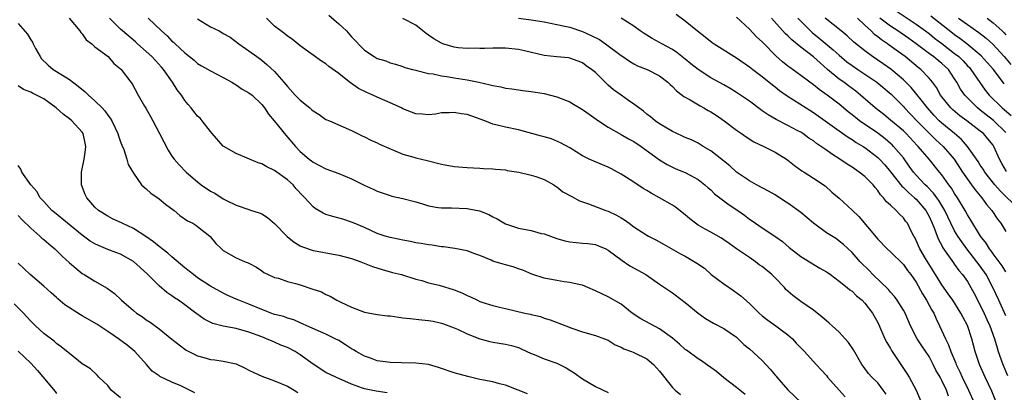
# Model space of a CAD drawing. Units: inches. Extents: x 2562000 to 2565000, y 1557000 to 1560000.
# Drawn here: x 2562583 to 2562737, y 1558465 to 1558523 of the extents above; entities that cross this region are included whole.
import ezdxf

# ---------------------------------------------------------------- set-up
doc = ezdxf.new("R2010")
doc.units = ezdxf.units.IN
doc.header["$MEASUREMENT"] = 0
doc.layers.add('LD25621557_2ft', color=114, linetype='Continuous')

msp = doc.modelspace()

# ---------------------------------------------------------------- linework, layer by layer
at = {"layer": 'LD25621557_2ft'}
for points, elevation in [([(2562590.99, 1558523), (2562592.66, 1558521), (2562592.77, 1558520.77), (2562593, 1558520.54), (2562593.63, 1558519.63), (2562594.5, 1558519), (2562595, 1558518.55), (2562597.03, 1558517), (2562597.93, 1558515.93), (2562599, 1558515.08), (2562599.08, 1558515), (2562600.56, 1558513), (2562600.77, 1558512.77), (2562601.74, 1558511), (2562602.73, 1558509.27), (2562602.94, 1558508.94), (2562603.67, 1558507.67), (2562604.02, 1558507), (2562605.07, 1558505), (2562605.72, 1558503.72), (2562606.43, 1558502.43), (2562607, 1558501.5), (2562607.35, 1558501), (2562608.12, 1558500.12), (2562609.21, 1558499), (2562611, 1558497.45), (2562611.57, 1558497), (2562613, 1558496.02), (2562613.68, 1558495.68), (2562615, 1558494.82), (2562615.41, 1558494.59), (2562617, 1558493.82), (2562619, 1558493.15), (2562619.4, 1558493), (2562620.61, 1558492.61), (2562621, 1558492.46), (2562621.9, 1558491.9), (2562623, 1558490.97), (2562624.95, 1558488.95), (2562626.05, 1558488.05), (2562627, 1558487.47), (2562627.32, 1558487.32), (2562629, 1558486.78), (2562630.5, 1558486.5), (2562631, 1558486.42), (2562633, 1558486.04), (2562635, 1558485.49), (2562636.46, 1558485), (2562638.28, 1558484.28), (2562639.78, 1558483.78), (2562641.35, 1558483.35), (2562642.76, 1558483), (2562645, 1558482.29), (2562645.94, 1558482.06), (2562647, 1558481.72), (2562648.66, 1558481.34), (2562651, 1558480.62), (2562652.17, 1558480.17), (2562653, 1558479.74), (2562653.55, 1558479.55), (2562654.6, 1558479), (2562655, 1558478.81), (2562655.28, 1558478.72), (2562657, 1558478.19), (2562658.07, 1558477.93), (2562659, 1558477.73), (2562662, 1558477), (2562662.82, 1558476.82), (2562663, 1558476.76), (2562664.44, 1558476.44), (2562665, 1558476.23), (2562665.95, 1558475.95), (2562668.41, 1558475), (2562669.34, 1558474.66), (2562671, 1558474.08), (2562673, 1558473.51), (2562674.43, 1558473), (2562675, 1558472.75), (2562676.06, 1558472.06), (2562677, 1558471.68), (2562677.42, 1558471.42), (2562678.64, 1558471), (2562678.89, 1558470.89), (2562679, 1558470.86), (2562681, 1558469.84), (2562682.04, 1558469), (2562683, 1558467.96), (2562685, 1558465.41), (2562685.42, 1558465), (2562686.28, 1558464.28)], 7080), ([(2562696.32, 1558464.32), (2562695.51, 1558465), (2562695, 1558465.4), (2562693, 1558466.92), (2562691.87, 1558467.87), (2562691, 1558468.52), (2562690.32, 1558469), (2562689.54, 1558469.54), (2562689, 1558469.86), (2562687.19, 1558471.19), (2562687, 1558471.33), (2562686.13, 1558472.13), (2562685, 1558473.08), (2562683, 1558474.52), (2562680.09, 1558476.09), (2562678.72, 1558477), (2562677, 1558478.39), (2562675, 1558479.54), (2562673.99, 1558479.99), (2562673, 1558480.49), (2562671.81, 1558481), (2562671, 1558481.33), (2562670.61, 1558481.39), (2562669, 1558481.78), (2562668.12, 1558481.88), (2562667, 1558482.07), (2562665, 1558482.45), (2562663.07, 1558483.07), (2562661.67, 1558483.67), (2562661, 1558483.92), (2562660.19, 1558484.19), (2562659, 1558484.53), (2562658.61, 1558484.61), (2562657, 1558485.12), (2562656.77, 1558485.23), (2562655, 1558485.96), (2562654.22, 1558486.22), (2562653, 1558486.72), (2562651.07, 1558487.07), (2562649.33, 1558487.33), (2562649, 1558487.33), (2562647.58, 1558487.58), (2562647, 1558487.62), (2562645.84, 1558487.85), (2562645, 1558487.98), (2562644.16, 1558488.16), (2562643, 1558488.36), (2562642.49, 1558488.49), (2562641, 1558488.77), (2562640.23, 1558489), (2562639, 1558489.42), (2562637, 1558490.33), (2562635.4, 1558491), (2562635, 1558491.19), (2562633.64, 1558491.64), (2562632.07, 1558492.07), (2562631, 1558492.4), (2562630.57, 1558492.57), (2562629.32, 1558493.32), (2562629, 1558493.56), (2562627.71, 1558495), (2562627.35, 1558495.35), (2562626.37, 1558496.37), (2562625.87, 1558497), (2562625, 1558497.76), (2562623, 1558499.22), (2562621.79, 1558499.79), (2562621, 1558500.26), (2562620.42, 1558500.42), (2562617, 1558501.88), (2562615.06, 1558503), (2562615, 1558503.05), (2562613.26, 1558505), (2562613, 1558505.32), (2562611.72, 1558507), (2562611.38, 1558507.38), (2562611, 1558507.73), (2562610.43, 1558508.43), (2562610.01, 1558509), (2562609.52, 1558509.52), (2562609, 1558510.14), (2562608.46, 1558511), (2562607.82, 1558511.82), (2562607.08, 1558513), (2562605.68, 1558515), (2562605.38, 1558515.38), (2562604.41, 1558516.41), (2562603.88, 1558517), (2562603, 1558517.82), (2562601.63, 1558519), (2562601.31, 1558519.31), (2562599.31, 1558521), (2562599, 1558521.28), (2562597.28, 1558523)], 7078), ([(2562603.27, 1558523), (2562605.36, 1558521), (2562606.24, 1558520.24), (2562607, 1558519.43), (2562607.25, 1558519.25), (2562607.52, 1558519), (2562609, 1558517.58), (2562609.72, 1558517), (2562610.45, 1558516.45), (2562611, 1558515.95), (2562611.58, 1558515.58), (2562613, 1558514.79), (2562615, 1558513.75), (2562616.33, 1558513), (2562616.74, 1558512.74), (2562617, 1558512.6), (2562617.95, 1558511.95), (2562619, 1558511.37), (2562619.48, 1558511), (2562621, 1558509.54), (2562621.43, 1558509), (2562622.05, 1558508.05), (2562622.95, 1558507), (2562624.73, 1558504.73), (2562626.23, 1558503), (2562627, 1558502.22), (2562628.37, 1558501), (2562628.74, 1558500.74), (2562629, 1558500.52), (2562631, 1558499.49), (2562633, 1558498.76), (2562635, 1558497.92), (2562636.97, 1558496.97), (2562638.34, 1558496.34), (2562639, 1558496.01), (2562641, 1558495.32), (2562641.25, 1558495.25), (2562643, 1558494.88), (2562645, 1558494.37), (2562646.05, 1558494.05), (2562647, 1558493.74), (2562648.51, 1558493.49), (2562649, 1558493.4), (2562650.58, 1558493.42), (2562653, 1558493.32), (2562653.28, 1558493.28), (2562654.93, 1558492.93), (2562656.38, 1558492.38), (2562657, 1558492.02), (2562657.7, 1558491.7), (2562659, 1558490.92), (2562661, 1558490.26), (2562663, 1558489.86), (2562664.57, 1558489.43), (2562665, 1558489.34), (2562667, 1558488.62), (2562668.26, 1558488.26), (2562669, 1558488.11), (2562669.99, 1558487.99), (2562671, 1558487.92), (2562671.84, 1558487.84), (2562673, 1558487.69), (2562673.5, 1558487.5), (2562674.63, 1558487), (2562675, 1558486.82), (2562677.18, 1558485.18), (2562678.38, 1558484.38), (2562680.84, 1558483), (2562683, 1558481.51), (2562683.78, 1558481), (2562685, 1558480.16), (2562686.52, 1558479), (2562686.81, 1558478.81), (2562687, 1558478.67), (2562689, 1558477), (2562690.16, 1558476.16), (2562691.42, 1558475.42), (2562693, 1558474.6), (2562695, 1558473.23), (2562695.25, 1558473), (2562696.12, 1558472.12), (2562697, 1558471.4), (2562699, 1558469.58), (2562700.25, 1558468.25), (2562701, 1558467.34), (2562701.17, 1558467.17), (2562701.29, 1558467), (2562703, 1558465.03), (2562705.1, 1558463)], 7076), ([(2562611, 1558522.88), (2562613, 1558521.67), (2562614.34, 1558521), (2562614.76, 1558520.76), (2562615, 1558520.59), (2562616.06, 1558520.06), (2562617.42, 1558519), (2562619, 1558517.91), (2562620.21, 1558517), (2562621, 1558516.45), (2562621.79, 1558515.79), (2562623, 1558514.7), (2562624.46, 1558513), (2562625, 1558512.32), (2562626.2, 1558511), (2562627, 1558510.19), (2562628.48, 1558509), (2562628.76, 1558508.76), (2562629, 1558508.53), (2562629.95, 1558507.95), (2562631, 1558507.2), (2562631.53, 1558507), (2562635, 1558505.5), (2562636.65, 1558504.65), (2562637, 1558504.5), (2562637.97, 1558503.97), (2562639, 1558503.56), (2562639.37, 1558503.37), (2562643, 1558501.8), (2562644.68, 1558501.33), (2562645, 1558501.22), (2562646.8, 1558500.8), (2562649, 1558500.25), (2562651, 1558499.87), (2562653, 1558499.7), (2562655, 1558499.6), (2562655.55, 1558499.55), (2562657, 1558499.49), (2562657.44, 1558499.44), (2562659, 1558499.32), (2562659.26, 1558499.26), (2562661.06, 1558499), (2562663, 1558498.52), (2562663.7, 1558498.3), (2562665, 1558497.83), (2562666.52, 1558497), (2562666.79, 1558496.79), (2562667, 1558496.69), (2562667.93, 1558495.93), (2562669.22, 1558495.22), (2562670.53, 1558494.53), (2562671, 1558494.36), (2562671.95, 1558494.05), (2562674.64, 1558493), (2562675, 1558492.88), (2562676.29, 1558492.29), (2562677, 1558491.86), (2562677.56, 1558491.56), (2562678.26, 1558491), (2562679, 1558490.46), (2562681, 1558489.15), (2562681.28, 1558489), (2562682.42, 1558488.42), (2562683.72, 1558487.72), (2562686.26, 1558486.26), (2562687, 1558485.86), (2562688.81, 1558484.81), (2562689.98, 1558483.98), (2562691.04, 1558483.04), (2562693, 1558481.54), (2562694.53, 1558480.53), (2562695.69, 1558479.69), (2562697, 1558478.51), (2562698.52, 1558477), (2562699, 1558476.57), (2562699.88, 1558475.88), (2562701.14, 1558475), (2562703, 1558473.6), (2562703.7, 1558473), (2562704.32, 1558472.32), (2562705.3, 1558471.3), (2562705.6, 1558471), (2562707.39, 1558469), (2562708.17, 1558468.17), (2562709, 1558467.24), (2562709.18, 1558467), (2562711, 1558464.97), (2562711.92, 1558463.92)], 7074), ([(2562718.33, 1558464.33), (2562717.88, 1558465), (2562717, 1558466.11), (2562716.09, 1558467), (2562715.58, 1558467.58), (2562715, 1558468.37), (2562714.72, 1558468.72), (2562714.54, 1558469), (2562713.25, 1558471.25), (2562712.43, 1558472.43), (2562711.95, 1558473), (2562711, 1558474.01), (2562709.9, 1558475), (2562709.44, 1558475.44), (2562709, 1558475.8), (2562708.37, 1558476.37), (2562707, 1558477.45), (2562705, 1558478.83), (2562703.76, 1558479.76), (2562702.7, 1558480.7), (2562702.45, 1558481), (2562701, 1558482.51), (2562700.5, 1558483), (2562699, 1558484.26), (2562698.55, 1558484.55), (2562697.97, 1558485), (2562697, 1558485.67), (2562695, 1558487), (2562693.83, 1558487.83), (2562693, 1558488.43), (2562692.66, 1558488.66), (2562691, 1558489.61), (2562690.09, 1558490.09), (2562689, 1558490.72), (2562688.61, 1558491), (2562687.71, 1558491.71), (2562687, 1558492.31), (2562685.5, 1558493.5), (2562685, 1558493.82), (2562682.97, 1558495), (2562681.68, 1558495.68), (2562681, 1558496.14), (2562680.44, 1558496.44), (2562679, 1558497.41), (2562677.84, 1558498.16), (2562677, 1558498.68), (2562676.44, 1558499), (2562675.5, 1558499.5), (2562675, 1558499.75), (2562674.11, 1558500.11), (2562672.05, 1558501), (2562671, 1558501.53), (2562669, 1558502.77), (2562667.58, 1558503.58), (2562666.17, 1558504.17), (2562665, 1558504.48), (2562664.61, 1558504.61), (2562661, 1558505.6), (2562659, 1558505.98), (2562657.67, 1558506.33), (2562657, 1558506.48), (2562655.75, 1558507), (2562653.72, 1558507.72), (2562653, 1558507.96), (2562652.09, 1558508.09), (2562651, 1558508.31), (2562650.23, 1558508.23), (2562649, 1558508.24), (2562648.05, 1558508.05), (2562647, 1558507.92), (2562646.02, 1558508.02), (2562645, 1558508.08), (2562644.36, 1558508.36), (2562643, 1558508.88), (2562642.77, 1558509), (2562641, 1558509.81), (2562639, 1558510.67), (2562638.29, 1558511), (2562637.38, 1558511.38), (2562636.05, 1558512.05), (2562635, 1558512.79), (2562634.86, 1558512.86), (2562633, 1558514.36), (2562631.45, 1558515.45), (2562631, 1558515.86), (2562630.28, 1558516.28), (2562627, 1558518.7), (2562625.74, 1558519.74), (2562625, 1558520.19), (2562624.58, 1558520.58), (2562623.97, 1558521), (2562623, 1558521.74), (2562621.74, 1558523)], 7072), ([(2562631.45, 1558523.45), (2562633, 1558522.12), (2562634.18, 1558521), (2562635, 1558520.1), (2562637, 1558518.03), (2562638.52, 1558517), (2562639, 1558516.71), (2562640.33, 1558516.33), (2562641, 1558516.04), (2562641.82, 1558515.82), (2562643, 1558515.46), (2562643.31, 1558515.31), (2562644.5, 1558515), (2562645, 1558514.88), (2562645.14, 1558514.86), (2562647, 1558514.39), (2562647.69, 1558514.31), (2562649, 1558514.01), (2562650.14, 1558513.86), (2562651, 1558513.71), (2562653, 1558513.4), (2562654.85, 1558513), (2562656.6, 1558512.6), (2562657, 1558512.48), (2562658.28, 1558512.28), (2562659, 1558512.1), (2562659.98, 1558511.98), (2562661.71, 1558511.71), (2562663, 1558511.56), (2562665, 1558511.25), (2562667, 1558510.74), (2562669, 1558509.93), (2562669.61, 1558509.61), (2562671, 1558508.76), (2562672.04, 1558508.04), (2562673.47, 1558507), (2562675, 1558505.98), (2562677, 1558504.86), (2562678.17, 1558504.17), (2562679, 1558503.75), (2562680.12, 1558503), (2562683, 1558500.91), (2562684.19, 1558500.19), (2562685, 1558499.77), (2562685.52, 1558499.52), (2562687, 1558498.93), (2562689, 1558497.83), (2562690.08, 1558497), (2562690.56, 1558496.56), (2562691, 1558496.2), (2562691.59, 1558495.59), (2562693.87, 1558493.87), (2562695.19, 1558493), (2562696.25, 1558492.25), (2562697, 1558491.66), (2562697.41, 1558491.41), (2562699, 1558490.31), (2562700.98, 1558488.98), (2562702.15, 1558488.15), (2562703.21, 1558487.21), (2562705, 1558485.84), (2562707.98, 1558483.98), (2562709, 1558483.45), (2562709.26, 1558483.26), (2562709.64, 1558483), (2562711, 1558482), (2562712.26, 1558481), (2562712.64, 1558480.64), (2562713, 1558480.4), (2562713.68, 1558479.68), (2562714.56, 1558479), (2562715, 1558478.54), (2562716.17, 1558477), (2562717, 1558475.54), (2562718.14, 1558473), (2562718.42, 1558472.42), (2562719, 1558471.47), (2562719.17, 1558471.17), (2562721.56, 1558467.56), (2562721.91, 1558467), (2562722.99, 1558465), (2562723.81, 1558463)], 7070), ([(2562728.04, 1558464.04), (2562727.72, 1558465), (2562727, 1558466.5), (2562726.73, 1558467), (2562726.09, 1558468.09), (2562725.67, 1558469), (2562725, 1558470.23), (2562723.89, 1558471.89), (2562723.18, 1558473), (2562722.14, 1558475), (2562721.27, 1558477), (2562721, 1558477.47), (2562720.06, 1558479), (2562719.61, 1558479.61), (2562719, 1558480.26), (2562718.67, 1558480.67), (2562716.27, 1558483), (2562715.65, 1558483.65), (2562714.27, 1558485), (2562713, 1558486.43), (2562711.69, 1558487.69), (2562711, 1558488.24), (2562710.56, 1558488.56), (2562709, 1558489.53), (2562707, 1558491), (2562705, 1558492.68), (2562703, 1558494.14), (2562702.46, 1558494.46), (2562701, 1558495.42), (2562699.99, 1558495.99), (2562698.09, 1558497), (2562697, 1558497.61), (2562695, 1558498.99), (2562693.95, 1558499.95), (2562691, 1558502.3), (2562689.81, 1558503), (2562689.32, 1558503.32), (2562689, 1558503.5), (2562688, 1558504), (2562687, 1558504.41), (2562686.6, 1558504.6), (2562685.67, 1558505), (2562685, 1558505.32), (2562683, 1558506.52), (2562682.32, 1558507), (2562681.6, 1558507.6), (2562681, 1558508.05), (2562680.48, 1558508.48), (2562679, 1558509.59), (2562678.18, 1558510.18), (2562677, 1558510.98), (2562675.83, 1558511.83), (2562675, 1558512.57), (2562674.76, 1558512.76), (2562673, 1558514.5), (2562672.39, 1558515), (2562671.57, 1558515.57), (2562671, 1558516.01), (2562670.3, 1558516.3), (2562669, 1558516.76), (2562668.8, 1558516.8), (2562667, 1558516.95), (2562665, 1558517.16), (2562661.93, 1558517.93), (2562661, 1558518.11), (2562659, 1558518.31), (2562657.66, 1558518.34), (2562657, 1558518.34), (2562655.71, 1558518.29), (2562655, 1558518.28), (2562654.32, 1558518.32), (2562653, 1558518.26), (2562651.62, 1558518.38), (2562651, 1558518.46), (2562649.21, 1558519), (2562649, 1558519.08), (2562647.8, 1558519.8), (2562647, 1558520.37), (2562646.62, 1558520.62), (2562646.1, 1558521), (2562645, 1558521.93), (2562643, 1558522.97)], 7068), ([(2562661, 1558523.02), (2562663, 1558522.73), (2562665, 1558522.41), (2562667, 1558522.02), (2562668.23, 1558521.77), (2562669, 1558521.58), (2562671, 1558520.94), (2562672.32, 1558520.32), (2562673.65, 1558519.65), (2562674.58, 1558519), (2562677, 1558517.19), (2562677.3, 1558517), (2562678.3, 1558516.3), (2562679, 1558515.86), (2562679.58, 1558515.58), (2562681.07, 1558515), (2562683, 1558514), (2562684.28, 1558513), (2562684.65, 1558512.65), (2562685, 1558512.35), (2562685.64, 1558511.64), (2562686.51, 1558511), (2562686.78, 1558510.78), (2562687.75, 1558510.25), (2562689.31, 1558509.31), (2562689.91, 1558509), (2562690.6, 1558508.6), (2562691, 1558508.39), (2562691.85, 1558507.85), (2562693.07, 1558507), (2562695, 1558505.52), (2562695.77, 1558505), (2562696.49, 1558504.49), (2562697.71, 1558503.71), (2562699.24, 1558503), (2562701, 1558502.09), (2562702.79, 1558501), (2562703, 1558500.85), (2562704.02, 1558500.02), (2562705.18, 1558499.18), (2562705.53, 1558499), (2562707, 1558498.05), (2562708.84, 1558496.84), (2562709.85, 1558495.85), (2562711, 1558494.9), (2562713, 1558493.07), (2562714.04, 1558492.04), (2562717, 1558488.51), (2562718.49, 1558487), (2562719, 1558486.53), (2562721, 1558484.58), (2562721.67, 1558483.66), (2562722.19, 1558483), (2562723, 1558481.81), (2562723.99, 1558479.99), (2562724.62, 1558479), (2562725.46, 1558477.46), (2562725.75, 1558477), (2562726.11, 1558476.11), (2562726.66, 1558475), (2562727.56, 1558473), (2562728.05, 1558472.05), (2562728.41, 1558471), (2562729.18, 1558469.18), (2562729.24, 1558469), (2562729.83, 1558467.83), (2562730.18, 1558467), (2562731.17, 1558465), (2562732.04, 1558463)], 7066), ([(2562735.54, 1558463), (2562734.8, 1558464.8), (2562733.76, 1558467), (2562732.86, 1558469), (2562732.19, 1558471), (2562731.66, 1558473), (2562731, 1558475.04), (2562730.31, 1558476.31), (2562729.97, 1558477), (2562728.71, 1558479), (2562728.01, 1558480.01), (2562727, 1558481.38), (2562726.03, 1558483), (2562724.47, 1558485.53), (2562723.59, 1558487), (2562723, 1558488.33), (2562722.77, 1558488.77), (2562722.62, 1558489), (2562722.21, 1558489.79), (2562721.63, 1558491), (2562721.35, 1558491.35), (2562721, 1558491.86), (2562720.42, 1558492.42), (2562719.9, 1558493), (2562719, 1558493.82), (2562718.37, 1558494.37), (2562717.93, 1558495), (2562717.44, 1558495.44), (2562717, 1558496.14), (2562716.59, 1558496.59), (2562716.3, 1558497), (2562715, 1558498.3), (2562714.14, 1558499), (2562713, 1558499.75), (2562712.23, 1558500.23), (2562711.1, 1558501), (2562709.82, 1558501.82), (2562709, 1558502.42), (2562707.47, 1558503.47), (2562707, 1558503.85), (2562706.29, 1558504.29), (2562705.32, 1558505), (2562705, 1558505.2), (2562704.57, 1558505.43), (2562703, 1558506.25), (2562701.17, 1558507.17), (2562699.91, 1558507.91), (2562699, 1558508.56), (2562698.73, 1558508.73), (2562697, 1558510.04), (2562695.64, 1558511), (2562695, 1558511.42), (2562694.01, 1558512.01), (2562693, 1558512.58), (2562691, 1558513.67), (2562689, 1558514.99), (2562687.9, 1558515.9), (2562687, 1558516.61), (2562685.67, 1558517.67), (2562685, 1558518.09), (2562683.38, 1558519), (2562683, 1558519.23), (2562681.84, 1558519.84), (2562681, 1558520.37), (2562680.59, 1558520.59), (2562680, 1558521), (2562679, 1558521.74), (2562677, 1558522.98)], 7064), ([(2562685.61, 1558523.6), (2562687, 1558522.59), (2562688.93, 1558521), (2562690.1, 1558520.1), (2562691.22, 1558519.22), (2562691.53, 1558519), (2562695, 1558516.82), (2562697, 1558515.43), (2562697.53, 1558515), (2562699, 1558513.9), (2562700.59, 1558512.59), (2562701, 1558512.3), (2562701.72, 1558511.72), (2562702.89, 1558510.89), (2562705.86, 1558509), (2562707, 1558508.29), (2562708.84, 1558507), (2562711, 1558505.4), (2562712.42, 1558504.42), (2562713, 1558504.08), (2562713.63, 1558503.63), (2562714.75, 1558503), (2562715, 1558502.84), (2562717, 1558501.28), (2562717.28, 1558501), (2562718.1, 1558500.1), (2562719, 1558499.03), (2562720.78, 1558496.78), (2562721, 1558496.61), (2562721.78, 1558495.79), (2562722.74, 1558495), (2562723, 1558494.75), (2562724.5, 1558493), (2562725, 1558492.08), (2562725.5, 1558491), (2562725.87, 1558490.13), (2562726.27, 1558489), (2562726.47, 1558488.47), (2562727, 1558487.55), (2562727.18, 1558487.18), (2562728.06, 1558485.94), (2562728.82, 1558484.82), (2562729, 1558484.58), (2562729.65, 1558483.65), (2562730.2, 1558483), (2562731, 1558481.9), (2562731.54, 1558481), (2562732.06, 1558480.06), (2562733.38, 1558477.38), (2562734, 1558476), (2562734.46, 1558475), (2562735.19, 1558473), (2562735.6, 1558471.6), (2562735.8, 1558471), (2562736.53, 1558469), (2562737.25, 1558467.25)], 7062), ([(2562737, 1558476.58), (2562735.86, 1558479), (2562734.96, 1558481), (2562733.91, 1558483), (2562733, 1558484.3), (2562732.48, 1558485), (2562730.91, 1558487), (2562730.1, 1558488.1), (2562729.51, 1558489), (2562729, 1558489.85), (2562728.4, 1558491), (2562727.45, 1558493), (2562726.55, 1558494.55), (2562726.2, 1558495), (2562725.71, 1558495.71), (2562724.72, 1558496.72), (2562724.4, 1558497), (2562723, 1558498.52), (2562722.58, 1558499), (2562721.93, 1558499.93), (2562721, 1558501.19), (2562719.49, 1558503), (2562719.25, 1558503.25), (2562719, 1558503.47), (2562718.17, 1558504.17), (2562717, 1558505.08), (2562714.19, 1558507), (2562713.52, 1558507.52), (2562713, 1558507.94), (2562712.4, 1558508.4), (2562711, 1558509.59), (2562709.14, 1558511), (2562707.87, 1558511.87), (2562707, 1558512.58), (2562706.41, 1558513), (2562705, 1558514.08), (2562703.29, 1558515.29), (2562703, 1558515.52), (2562702.18, 1558516.18), (2562701.14, 1558517.14), (2562699.14, 1558519.14), (2562699, 1558519.29), (2562698.09, 1558520.09), (2562697, 1558521.27), (2562695, 1558523.17)], 7060), ([(2562737, 1558483.43), (2562736.39, 1558484.39), (2562735, 1558486.24), (2562734.69, 1558486.69), (2562734.43, 1558487), (2562733.9, 1558487.9), (2562733.02, 1558489), (2562731.51, 1558491.51), (2562731, 1558492.31), (2562730.63, 1558493), (2562729.44, 1558495), (2562729, 1558495.65), (2562728.49, 1558496.49), (2562728.1, 1558497), (2562727, 1558498.54), (2562726.62, 1558499), (2562725.02, 1558501), (2562723.31, 1558503), (2562723.15, 1558503.15), (2562721.42, 1558505), (2562721, 1558505.41), (2562719, 1558507.11), (2562717.96, 1558507.96), (2562716.62, 1558509), (2562714.33, 1558511), (2562713.6, 1558511.6), (2562712.47, 1558512.47), (2562711.74, 1558513), (2562711, 1558513.51), (2562709.19, 1558515), (2562708.01, 1558516.01), (2562707, 1558516.99), (2562705, 1558518.48), (2562703.6, 1558519.6), (2562703, 1558520.23), (2562702.6, 1558520.6), (2562700.44, 1558523)], 7058), ([(2562704.55, 1558523), (2562705, 1558522.52), (2562706.77, 1558520.77), (2562707.9, 1558519.9), (2562710.08, 1558518.08), (2562711, 1558517.22), (2562712.21, 1558516.21), (2562713, 1558515.63), (2562713.9, 1558515), (2562716.85, 1558513), (2562719.12, 1558511.12), (2562721, 1558509.23), (2562721.2, 1558509), (2562723.1, 1558507), (2562725, 1558505.05), (2562726.04, 1558504.04), (2562727.23, 1558503), (2562728.9, 1558501), (2562730.21, 1558499), (2562731, 1558497.87), (2562731.65, 1558497), (2562732.21, 1558496.21), (2562733.21, 1558495), (2562733.94, 1558493.94), (2562734.77, 1558493), (2562735.66, 1558491.66), (2562736.21, 1558491), (2562737, 1558489.73)], 7056), ([(2562739, 1558493.22), (2562736.07, 1558496.07), (2562735.25, 1558497), (2562733.68, 1558499), (2562733.43, 1558499.43), (2562733, 1558500.07), (2562732.64, 1558500.64), (2562731.01, 1558503), (2562730.08, 1558504.08), (2562729, 1558505), (2562727, 1558506.61), (2562726.58, 1558507), (2562725.81, 1558507.81), (2562724.74, 1558509), (2562723.77, 1558510.24), (2562723.1, 1558511.1), (2562722.2, 1558512.2), (2562721.41, 1558513), (2562721, 1558513.39), (2562719.03, 1558515.03), (2562717.86, 1558515.86), (2562716.17, 1558517), (2562715, 1558517.9), (2562713.28, 1558519.28), (2562712.26, 1558520.26), (2562711.29, 1558521), (2562708.84, 1558523)], 7054), ([(2562737.1, 1558499.1), (2562736.35, 1558500.35), (2562735.99, 1558501), (2562735.13, 1558503), (2562735, 1558503.2), (2562734.19, 1558504.19), (2562733.48, 1558505), (2562733, 1558505.38), (2562730.88, 1558507), (2562729.79, 1558507.79), (2562728.7, 1558508.7), (2562728.38, 1558509), (2562727, 1558510.74), (2562726.81, 1558511), (2562726.17, 1558512.17), (2562725.56, 1558513), (2562725, 1558513.66), (2562723.72, 1558515), (2562723.31, 1558515.31), (2562721.28, 1558517), (2562720.26, 1558517.74), (2562718.78, 1558518.78), (2562718.51, 1558519), (2562717.6, 1558519.6), (2562717, 1558520.1), (2562716.48, 1558520.47), (2562715.97, 1558521), (2562715, 1558521.89), (2562713.86, 1558523)], 7052), ([(2562737, 1558505.18), (2562735.04, 1558507.04), (2562733.9, 1558507.9), (2562733, 1558508.65), (2562732.54, 1558509), (2562730.77, 1558510.77), (2562730.58, 1558511), (2562729.93, 1558511.93), (2562729.36, 1558513), (2562729, 1558513.56), (2562728.02, 1558515), (2562727, 1558515.94), (2562726.41, 1558516.41), (2562725.71, 1558517), (2562725.29, 1558517.29), (2562723, 1558519.02), (2562721.84, 1558519.84), (2562720.13, 1558521), (2562719, 1558521.73), (2562717.33, 1558523)], 7050), ([(2562720.03, 1558524.03), (2562723, 1558522.06), (2562724.46, 1558521), (2562725, 1558520.6), (2562725.88, 1558519.88), (2562727, 1558519.05), (2562729, 1558517.51), (2562729.64, 1558517), (2562730.32, 1558516.32), (2562731, 1558515.58), (2562731.29, 1558515.29), (2562731.53, 1558515), (2562732.94, 1558512.94), (2562733.78, 1558511.78), (2562734.38, 1558511), (2562736.38, 1558509), (2562737.81, 1558507.81)], 7048), ([(2562736.74, 1558512.74), (2562735.03, 1558515), (2562734.09, 1558516.09), (2562733.14, 1558517.14), (2562730.89, 1558519), (2562729.82, 1558519.82), (2562729, 1558520.39), (2562728.66, 1558520.66), (2562725.3, 1558523.3)], 7046), ([(2562729.61, 1558523), (2562731, 1558521.99), (2562732.77, 1558520.77), (2562733.9, 1558519.9), (2562734.96, 1558518.95), (2562736.74, 1558517), (2562737.76, 1558515.76)], 7044), ([(2562734.06, 1558523), (2562735, 1558522.28), (2562736.43, 1558521), (2562736.72, 1558520.72), (2562737, 1558520.42)], 7042), ([(2562583, 1558522.16), (2562584.49, 1558520.49), (2562585, 1558519.63), (2562585.25, 1558519.25), (2562585.34, 1558519), (2562585.72, 1558518.28), (2562586.43, 1558517), (2562586.68, 1558516.68), (2562587.68, 1558515.68), (2562588.47, 1558515), (2562589.91, 1558514.09), (2562591, 1558513.44), (2562592.4, 1558512.4), (2562593.49, 1558511.49), (2562593.99, 1558511), (2562595, 1558510.12), (2562596.1, 1558509), (2562596.53, 1558508.53), (2562597, 1558507.86), (2562597.38, 1558507.38), (2562597.61, 1558507), (2562598.58, 1558505), (2562598.66, 1558504.66), (2562599, 1558503.71), (2562599.19, 1558503.19), (2562599.49, 1558502.51), (2562599.95, 1558501), (2562600.17, 1558500.17), (2562601, 1558498.8), (2562602.27, 1558497), (2562602.64, 1558496.64), (2562603, 1558496.4), (2562603.7, 1558495.7), (2562605, 1558494.82), (2562606, 1558494), (2562607.32, 1558493), (2562608.22, 1558492.22), (2562609.41, 1558491.41), (2562610.24, 1558491), (2562610.71, 1558490.71), (2562611, 1558490.51), (2562612.88, 1558489), (2562612.94, 1558488.94), (2562613.85, 1558487.85), (2562614.72, 1558487), (2562615, 1558486.76), (2562617, 1558485.62), (2562618.42, 1558485), (2562618.85, 1558484.85), (2562619, 1558484.76), (2562620.17, 1558484.17), (2562621, 1558483.59), (2562621.34, 1558483.34), (2562621.99, 1558483), (2562623, 1558482.56), (2562623.58, 1558482.42), (2562625, 1558481.93), (2562626.45, 1558481.55), (2562627, 1558481.38), (2562628.8, 1558480.8), (2562630.29, 1558480.29), (2562631, 1558479.88), (2562631.65, 1558479.65), (2562632.72, 1558479), (2562633.3, 1558478.7), (2562635, 1558477.9), (2562637, 1558477.14), (2562639, 1558476.78), (2562640.58, 1558476.58), (2562641, 1558476.55), (2562642.34, 1558476.34), (2562643, 1558476.28), (2562644.13, 1558476.13), (2562645.97, 1558475.97), (2562647, 1558475.85), (2562647.72, 1558475.72), (2562649, 1558475.45), (2562649.31, 1558475.31), (2562651, 1558474.69), (2562651.53, 1558474.47), (2562653, 1558473.78), (2562654.99, 1558472.99), (2562656.57, 1558472.56), (2562657, 1558472.47), (2562659, 1558472.16), (2562659.93, 1558471.93), (2562661, 1558471.62), (2562661.44, 1558471.44), (2562663, 1558470.71), (2562663.47, 1558470.52), (2562665, 1558469.88), (2562667, 1558469.2), (2562667.42, 1558469), (2562668.45, 1558468.45), (2562669, 1558468.12), (2562669.68, 1558467.68), (2562671, 1558466.74), (2562673, 1558465.56), (2562675, 1558464.59)], 7082), ([(2562662.4, 1558464.4), (2562660.98, 1558464.98), (2562659, 1558465.73), (2562658.03, 1558465.97), (2562657, 1558466.25), (2562655, 1558466.66), (2562653.09, 1558467.09), (2562651, 1558467.69), (2562648.52, 1558468.52), (2562647, 1558468.97), (2562645, 1558469.21), (2562642.76, 1558469.24), (2562641, 1558469.3), (2562640.67, 1558469.33), (2562639, 1558469.57), (2562637.96, 1558469.96), (2562637, 1558470.26), (2562635.7, 1558471), (2562635.28, 1558471.28), (2562635, 1558471.43), (2562634.05, 1558472.05), (2562633, 1558472.7), (2562632.43, 1558473), (2562631, 1558473.69), (2562628.03, 1558475), (2562627.34, 1558475.34), (2562627, 1558475.48), (2562625.97, 1558475.97), (2562625, 1558476.2), (2562624.44, 1558476.44), (2562623, 1558476.8), (2562622.43, 1558477), (2562621.42, 1558477.42), (2562621, 1558477.55), (2562619, 1558478.38), (2562617.4, 1558479), (2562617, 1558479.19), (2562615.73, 1558479.73), (2562615, 1558480.08), (2562613, 1558481.2), (2562611, 1558482.52), (2562610.33, 1558483), (2562609, 1558484.08), (2562607, 1558485.76), (2562606.34, 1558486.34), (2562605.48, 1558487), (2562605.23, 1558487.23), (2562605, 1558487.38), (2562604.13, 1558488.13), (2562602.94, 1558488.94), (2562601, 1558490.19), (2562599.21, 1558491), (2562597.72, 1558491.72), (2562597, 1558492.09), (2562595.57, 1558493), (2562595, 1558493.51), (2562593.72, 1558495), (2562593.48, 1558495.48), (2562592.89, 1558497), (2562592.88, 1558499), (2562593, 1558499.5), (2562593.3, 1558501), (2562593.52, 1558502.48), (2562593.56, 1558503), (2562593.48, 1558503.48), (2562593.16, 1558505), (2562593, 1558505.24), (2562591.4, 1558507), (2562591, 1558507.31), (2562590.03, 1558508.03), (2562588.93, 1558509), (2562587, 1558510.41), (2562585.86, 1558511), (2562585.28, 1558511.28), (2562585, 1558511.44), (2562583.87, 1558511.87), (2562583, 1558512.45)], 7084), ([(2562640.54, 1558464.54), (2562638.82, 1558464.82), (2562637, 1558465.16), (2562636.72, 1558465.28), (2562635, 1558465.9), (2562632.52, 1558467), (2562631, 1558467.71), (2562629, 1558469.01), (2562627, 1558470.51), (2562626.2, 1558471), (2562625, 1558471.63), (2562623.99, 1558471.99), (2562623, 1558472.46), (2562622.6, 1558472.6), (2562621.73, 1558473), (2562621, 1558473.27), (2562619, 1558474.04), (2562617, 1558474.6), (2562615, 1558474.94), (2562613.38, 1558475.38), (2562612.03, 1558476.03), (2562610.87, 1558476.87), (2562610.73, 1558477), (2562609, 1558478.3), (2562608.02, 1558479), (2562607.4, 1558479.4), (2562607, 1558479.69), (2562606.2, 1558480.2), (2562605, 1558481.25), (2562603.12, 1558483.12), (2562601, 1558485.05), (2562599, 1558486.17), (2562598.4, 1558486.4), (2562597, 1558486.91), (2562595.54, 1558487.54), (2562595, 1558487.79), (2562594.24, 1558488.24), (2562593, 1558489.16), (2562590.71, 1558491), (2562588.67, 1558492.67), (2562588.28, 1558493), (2562587, 1558494.38), (2562586.46, 1558495), (2562585.95, 1558495.95), (2562585.01, 1558497), (2562583.6, 1558499), (2562583.46, 1558499.46), (2562583, 1558500)], 7086), ([(2562583, 1558492.23), (2562583.6, 1558491.6), (2562585, 1558490.25), (2562586.39, 1558489), (2562586.7, 1558488.7), (2562587, 1558488.47), (2562587.79, 1558487.79), (2562588.75, 1558487), (2562589.89, 1558485.89), (2562591, 1558484.83), (2562591.99, 1558483.99), (2562593, 1558483.18), (2562593.11, 1558483.11), (2562593.33, 1558483), (2562595, 1558481.98), (2562596.91, 1558480.91), (2562598.05, 1558480.05), (2562599.13, 1558479), (2562601, 1558477.39), (2562601.47, 1558477), (2562602.39, 1558476.39), (2562603, 1558475.96), (2562603.58, 1558475.58), (2562605, 1558474.56), (2562607, 1558472.91), (2562609, 1558471.37), (2562609.23, 1558471.23), (2562611, 1558470.34), (2562611.95, 1558470.05), (2562613, 1558469.75), (2562613.69, 1558469.69), (2562615, 1558469.48), (2562617, 1558469.06), (2562618.39, 1558468.39), (2562619, 1558468.12), (2562619.74, 1558467.74), (2562621, 1558467.18), (2562623, 1558466.42), (2562625, 1558465.62), (2562626.03, 1558465), (2562626.6, 1558464.6)], 7088), ([(2562610.58, 1558464.58), (2562609, 1558465.34), (2562608.37, 1558465.63), (2562607, 1558466.2), (2562605.12, 1558467.12), (2562605, 1558467.23), (2562603.93, 1558467.93), (2562603.03, 1558469), (2562601.21, 1558471), (2562599.99, 1558471.99), (2562598.65, 1558473), (2562597, 1558474.12), (2562595.26, 1558475.26), (2562593, 1558476.57), (2562592.72, 1558476.72), (2562590.29, 1558478.29), (2562589.21, 1558479.21), (2562589, 1558479.42), (2562588.15, 1558480.15), (2562587, 1558481.21), (2562584.91, 1558483), (2562583.93, 1558483.93), (2562583, 1558484.79)], 7090), ([(2562599, 1558463.77), (2562597.54, 1558465), (2562597, 1558465.7), (2562595.59, 1558467), (2562595.34, 1558467.34), (2562594.28, 1558468.28), (2562593, 1558469.08), (2562591, 1558470.68), (2562590.84, 1558470.84), (2562589.75, 1558471.75), (2562589, 1558472.23), (2562588.62, 1558472.62), (2562587, 1558473.82), (2562585.73, 1558475), (2562585, 1558475.72), (2562584.4, 1558476.4), (2562583.84, 1558477), (2562582.42, 1558478.42)], 7092), ([(2562583, 1558471.06), (2562585, 1558469.2), (2562586.06, 1558468.06), (2562588.77, 1558464.77), (2562589, 1558464.47)], 7094)]:
    msp.add_lwpolyline(points, dxfattribs=dict(at, elevation=elevation))

doc.saveas('drawing.dxf')
